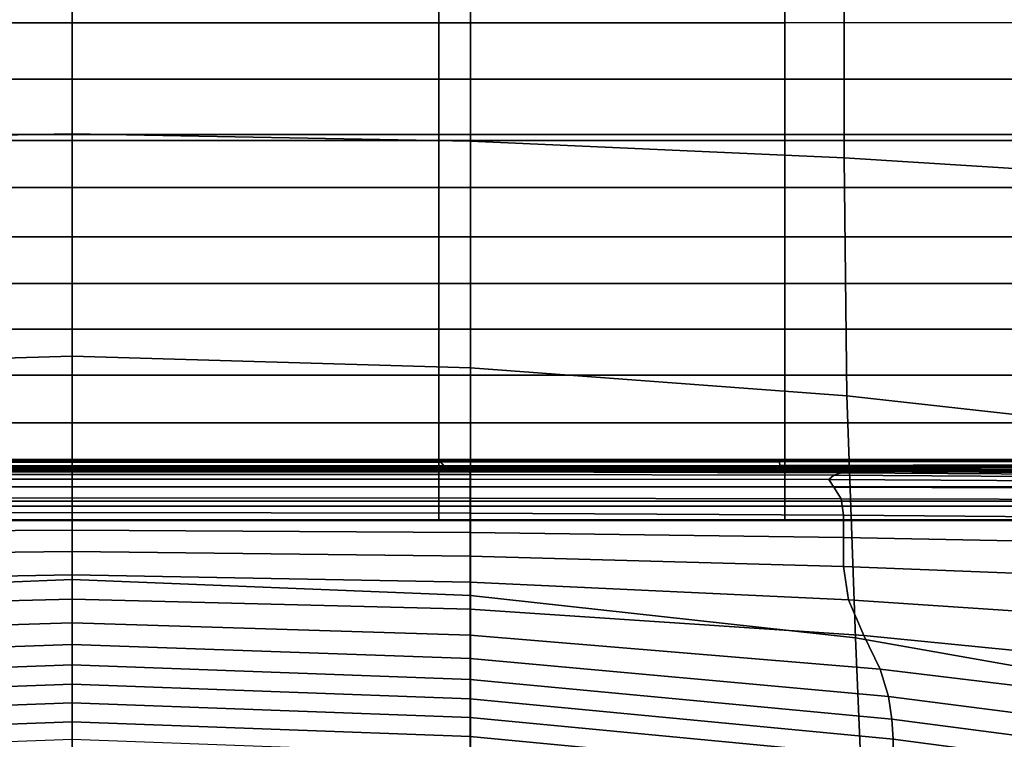
# Model space of a CAD drawing. Extents: x -360 to 348, y -364 to 320.
# Drawn here: x -2 to 37, y 183 to 211 of the extents above; entities that cross this region are included whole.
import ezdxf

# ---------------------------------------------------------------- set-up
doc = ezdxf.new("R2010")
doc.units = 0
doc.layers.add('PLASTY_1', color=59, linetype='CONTINUOUS')

msp = doc.modelspace()

# ---------------------------------------------------------------- linework, layer by layer
at = {"layer": 'PLASTY_1'}
for points in [[(0, 214.2193, 579.3847), (-15.8967, 214.0747, 579.3845), (-15.8951, 206.4781, 577.1319), (0, 206.7674, 577.1323)], [(0, 214.2193, 579.3847), (0, 206.7674, 577.1323), (15.8951, 206.4781, 577.1319), (15.8967, 214.0747, 579.3845)], [(30.799, 213.7416, 579.4141), (15.8967, 214.0747, 579.3845), (15.8951, 206.4781, 577.1319), (30.7959, 205.8204, 577.1614)], [(30.799, 213.7416, 579.4141), (30.7959, 205.8204, 577.1614), (43.7083, 205.0046, 577.2514), (43.7123, 213.321, 579.5035)], [(0, 213.4374, 643.3659), (0, 211.2032, 659.6919), (-14.6324, 211.2032, 659.6919), (-14.6324, 213.4374, 643.3659)], [(0, 213.4374, 643.3659), (14.6324, 213.4374, 643.3659), (14.6324, 211.2032, 659.6919), (0, 211.2032, 659.6919)], [(28.4285, 213.4393, 643.3541), (28.4285, 211.2039, 659.6871), (14.6324, 211.2032, 659.6919), (14.6324, 213.4374, 643.3659)], [(28.4285, 213.4393, 643.3541), (40.5517, 213.4451, 643.3185), (40.5517, 211.2062, 659.6729), (28.4285, 211.2039, 659.6871)], [(0, 208.952, 676.9733), (-14.6324, 208.952, 676.9733), (-14.6324, 211.2032, 659.6919), (0, 211.2032, 659.6919)], [(0, 208.952, 676.9733), (0, 211.2032, 659.6919), (14.6324, 211.2032, 659.6919), (14.6324, 208.952, 676.9733)], [(28.4285, 208.9522, 676.972), (14.6324, 208.952, 676.9733), (14.6324, 211.2032, 659.6919), (28.4285, 211.2039, 659.6871)], [(28.4285, 208.9522, 676.972), (28.4285, 211.2039, 659.6871), (40.5517, 211.2062, 659.6729), (40.5517, 208.9528, 676.9685)], [(0, 208.952, 676.9733), (0, 206.7405, 694.75), (-14.6324, 206.7405, 694.75), (-14.6324, 208.952, 676.9733)], [(0, 208.952, 676.9733), (14.6324, 208.952, 676.9733), (14.6324, 206.7405, 694.75), (0, 206.7405, 694.75)], [(28.4285, 208.9522, 676.972), (28.4285, 206.7405, 694.75), (14.6324, 206.7405, 694.75), (14.6324, 208.952, 676.9733)], [(28.4285, 208.9522, 676.972), (40.5517, 208.9528, 676.9685), (40.5517, 206.7405, 694.75), (28.4285, 206.7405, 694.75)], [(0, 197.9005, 574.4656), (0, 206.7674, 577.1323), (-15.8951, 206.4781, 577.1319), (-15.893, 197.4377, 574.465)], [(0, 204.625, 712.5622), (-14.6324, 204.625, 712.5622), (-14.6324, 206.7405, 694.75), (0, 206.7405, 694.75)], [(0, 197.9005, 574.4656), (15.893, 197.4377, 574.465), (15.8951, 206.4781, 577.1319), (0, 206.7674, 577.1323)], [(0, 204.625, 712.5622), (0, 206.7405, 694.75), (14.6324, 206.7405, 694.75), (14.6324, 204.625, 712.5622)], [(28.4285, 204.625, 712.5622), (14.6324, 204.625, 712.5622), (14.6324, 206.7405, 694.75), (28.4285, 206.7405, 694.75)], [(28.4285, 204.625, 712.5622), (28.4285, 206.7405, 694.75), (40.5517, 206.7405, 694.75), (40.5517, 204.625, 712.5622)], [(78.2884, 206.5, 353.5), (78.2884, 206.5, 362.5), (-78.2884, 206.5, 362.5), (-78.2884, 206.5, 353.5)], [(-78.2884, 95.5, 362.5), (-78.2884, 206.5, 362.5), (78.2884, 206.5, 362.5), (78.2884, 95.5, 362.5)], [(-78.2884, 206.5, 353.5), (-78.2884, 95.5, 353.5), (78.2884, 95.5, 353.5), (78.2884, 206.5, 353.5)], [(30.9084, 196.3274, 574.4828), (30.7959, 205.8204, 577.1614), (15.8951, 206.4781, 577.1319), (15.893, 197.4377, 574.465)], [(30.9084, 196.3274, 574.4828), (44.1685, 194.8475, 574.5392), (43.7083, 205.0046, 577.2514), (30.7959, 205.8204, 577.1614)], [(0, 204.625, 712.5622), (0, 202.6621, 729.9499), (-14.6324, 202.6621, 729.9499), (-14.6324, 204.625, 712.5622)], [(0, 204.625, 712.5622), (14.6324, 204.625, 712.5622), (14.6324, 202.6621, 729.9499), (0, 202.6621, 729.9499)], [(28.4285, 204.625, 712.5622), (28.4285, 202.6621, 729.9499), (14.6324, 202.6621, 729.9499), (14.6324, 204.625, 712.5622)], [(28.4285, 204.625, 712.5622), (40.5517, 204.625, 712.5622), (40.5517, 202.6621, 729.9499), (28.4285, 202.6621, 729.9499)], [(0, 200.7971, 747.5539), (-14.6324, 200.7971, 747.5539), (-14.6324, 202.6621, 729.9499), (0, 202.6621, 729.9499)], [(0, 200.7971, 747.5539), (0, 202.6621, 729.9499), (14.6324, 202.6621, 729.9499), (14.6324, 200.7971, 747.5539)], [(28.4285, 200.7971, 747.5539), (14.6324, 200.7971, 747.5539), (14.6324, 202.6621, 729.9499), (28.4285, 202.6621, 729.9499)], [(28.4285, 200.7971, 747.5539), (28.4285, 202.6621, 729.9499), (40.5517, 202.6621, 729.9499), (40.5517, 200.7971, 747.5539)], [(0, 200.7971, 747.5539), (0, 198.9756, 766.015), (-14.6324, 198.9756, 766.015), (-14.6324, 200.7971, 747.5539)], [(0, 200.7971, 747.5539), (14.6324, 200.7971, 747.5539), (14.6324, 198.9756, 766.015), (0, 198.9756, 766.015)], [(28.4285, 200.7971, 747.5539), (28.4285, 198.9756, 766.015), (14.6324, 198.9756, 766.015), (14.6324, 200.7971, 747.5539)], [(28.4285, 200.7971, 747.5539), (40.5517, 200.7971, 747.5539), (40.5517, 198.9756, 766.015), (28.4285, 198.9756, 766.015)], [(0, 197.1427, 785.974), (-14.6324, 197.1427, 785.974), (-14.6324, 198.9756, 766.015), (0, 198.9756, 766.015)], [(0, 197.1427, 785.974), (0, 198.9756, 766.015), (14.6324, 198.9756, 766.015), (14.6324, 197.1427, 785.974)], [(28.4285, 197.1427, 785.974), (14.6324, 197.1427, 785.974), (14.6324, 198.9756, 766.015), (28.4285, 198.9756, 766.015)], [(28.4285, 197.1427, 785.974), (28.4285, 198.9756, 766.015), (40.5517, 198.9756, 766.015), (40.5517, 197.1427, 785.974)], [(0, 197.9005, 574.4656), (-15.893, 197.4377, 574.465), (-15.8908, 188.356, 571.8154), (0, 188.992, 571.8164)], [(0, 197.9005, 574.4656), (0, 188.992, 571.8164), (15.8908, 188.356, 571.8154), (15.893, 197.4377, 574.465)], [(30.9084, 196.3274, 574.4828), (15.893, 197.4377, 574.465), (15.8908, 188.356, 571.8154), (31.2532, 186.6668, 571.7991)], [(0, 197.1427, 785.974), (0, 195.2441, 808.0717), (-14.6324, 195.2441, 808.0717), (-14.6324, 197.1427, 785.974)], [(0, 197.1427, 785.974), (14.6324, 197.1427, 785.974), (14.6324, 195.2441, 808.0717), (0, 195.2441, 808.0717)], [(28.4285, 197.1427, 785.974), (28.4285, 195.2441, 808.0717), (14.6324, 195.2441, 808.0717), (14.6324, 197.1427, 785.974)], [(28.4285, 197.1427, 785.974), (40.5517, 197.1427, 785.974), (40.5517, 195.2441, 808.0717), (28.4285, 195.2441, 808.0717)], [(30.9084, 196.3274, 574.4828), (31.2532, 186.6668, 571.7991), (45.5589, 184.1433, 571.7538), (44.1685, 194.8475, 574.5392)], [(0, 193.499, 832.8817), (-14.6324, 193.499, 832.8817), (-14.6324, 195.2441, 808.0717), (0, 195.2441, 808.0717)], [(0, 193.499, 832.8817), (0, 195.2441, 808.0717), (14.6324, 195.2441, 808.0717), (14.6324, 193.499, 832.8817)], [(28.4285, 193.499, 832.8817), (14.6324, 193.499, 832.8817), (14.6324, 195.2441, 808.0717), (28.4285, 195.2441, 808.0717)], [(28.4285, 193.499, 832.8817), (28.4285, 195.2441, 808.0717), (40.5517, 195.2441, 808.0717), (40.5517, 193.499, 832.8817)], [(0, 193.5302, 1100.0144), (-14.8278, 193.5302, 1100.0144), (-14.7106, 193.6812, 1091.1711), (0, 193.6812, 1091.171)], [(0, 193.7788, 1078.1963), (0, 193.6812, 1091.171), (-14.7106, 193.6812, 1091.1711), (-14.652, 193.7788, 1078.1963)], [(0, 193.7788, 1078.1963), (-14.652, 193.7788, 1078.1963), (-14.6324, 193.7175, 1059.9973), (0, 193.7175, 1059.9973)], [(0, 193.3919, 1035.4817), (0, 193.7175, 1059.9973), (-14.6324, 193.7175, 1059.9973), (-14.6324, 193.3919, 1035.4817)], [(0, 193.7788, 1078.1963), (14.652, 193.7788, 1078.1963), (14.7106, 193.6812, 1091.1711), (0, 193.6812, 1091.171)], [(0, 193.7788, 1078.1963), (0, 193.7175, 1059.9973), (14.6324, 193.7175, 1059.9973), (14.652, 193.7788, 1078.1963)], [(0, 193.3919, 1035.4817), (14.6324, 193.3919, 1035.4817), (14.6324, 193.7175, 1059.9973), (0, 193.7175, 1059.9973)], [(0, 193.5302, 1100.0144), (0, 193.6812, 1091.171), (14.7106, 193.6812, 1091.1711), (14.8278, 193.5302, 1100.0144)], [(28.3743, 193.7796, 1078.1506), (14.652, 193.7788, 1078.1963), (14.6324, 193.7175, 1059.9973), (28.4285, 193.717, 1060.0217)], [(28.4285, 193.3917, 1035.4939), (28.4285, 193.717, 1060.0217), (14.6324, 193.7175, 1059.9973), (14.6324, 193.3919, 1035.4817)], [(28.3743, 193.7796, 1078.1506), (28.2117, 193.6861, 1090.8865), (14.7106, 193.6812, 1091.1711), (14.652, 193.7788, 1078.1963)], [(28.2449, 193.5398, 1099.4537), (14.8278, 193.5302, 1100.0144), (14.7106, 193.6812, 1091.1711), (28.2117, 193.6861, 1090.8865)], [(28.3743, 193.7796, 1078.1506), (40.2373, 193.7819, 1078.0139), (39.294, 193.7007, 1090.0327), (28.2117, 193.6861, 1090.8865)], [(28.2449, 193.5398, 1099.4537), (28.2117, 193.6861, 1090.8865), (39.294, 193.7007, 1090.0327), (38.8409, 193.5685, 1097.7714)], [(28.3743, 193.7796, 1078.1506), (28.4285, 193.717, 1060.0217), (40.5517, 193.7158, 1060.0947), (40.2373, 193.7819, 1078.0139)], [(28.4285, 193.3917, 1035.4939), (40.5517, 193.3911, 1035.5305), (40.5517, 193.7158, 1060.0947), (28.4285, 193.717, 1060.0217)], [(0, 193.2855, 1113.5083), (0, 193.1904, 1113.9578), (-15.8824, 193.1904, 1113.9578), (-15.8629, 193.2855, 1113.5085)], [(0, 193.2855, 1113.5083), (-15.8629, 193.2855, 1113.5085), (-15.8043, 193.3207, 1112.9036), (0, 193.3207, 1112.9033)], [(0, 193.3287, 1112.1265), (0, 193.3207, 1112.9033), (-15.8043, 193.3207, 1112.9036), (-15.6871, 193.3287, 1112.1267)], [(0, 193.3287, 1112.1265), (-15.6871, 193.3287, 1112.1267), (-15.4918, 193.342, 1111.1622), (0, 193.342, 1111.162)], [(0, 193.3723, 1109.2971), (0, 193.342, 1111.162), (-15.4918, 193.342, 1111.1622), (-15.2574, 193.3723, 1109.2972)], [(0, 193.3723, 1109.2971), (-15.2574, 193.3723, 1109.2972), (-15.0231, 193.4311, 1105.8188), (0, 193.4311, 1105.8188)], [(0, 193.5302, 1100.0144), (0, 193.4311, 1105.8188), (-15.0231, 193.4311, 1105.8188), (-14.8278, 193.5302, 1100.0144)], [(0, 193.499, 832.8817), (0, 192.1268, 860.9777), (-14.6324, 192.1268, 860.9777), (-14.6324, 193.499, 832.8817)], [(0, 193.3919, 1035.4817), (-14.6324, 193.3919, 1035.4817), (-14.6324, 192.6967, 1003.5569), (0, 192.6967, 1003.5569)], [(0, 193.5302, 1100.0144), (14.8278, 193.5302, 1100.0144), (15.0231, 193.4311, 1105.8188), (0, 193.4311, 1105.8188)], [(0, 193.499, 832.8817), (14.6324, 193.499, 832.8817), (14.6324, 192.1268, 860.9777), (0, 192.1268, 860.9777)], [(0, 193.3723, 1109.2971), (0, 193.4311, 1105.8188), (15.0231, 193.4311, 1105.8188), (15.2574, 193.3723, 1109.2972)], [(0, 193.3919, 1035.4817), (0, 192.6967, 1003.5569), (14.6324, 192.6967, 1003.5569), (14.6324, 193.3919, 1035.4817)], [(0, 193.3723, 1109.2971), (15.2574, 193.3723, 1109.2972), (15.4918, 193.342, 1111.1622), (0, 193.342, 1111.162)], [(0, 193.3287, 1112.1265), (0, 193.342, 1111.162), (15.4918, 193.342, 1111.1622), (15.6871, 193.3287, 1112.1267)], [(0, 193.3287, 1112.1265), (15.6871, 193.3287, 1112.1267), (15.8043, 193.3207, 1112.9036), (0, 193.3207, 1112.9033)], [(0, 193.2855, 1113.5083), (0, 193.3207, 1112.9033), (15.8043, 193.3207, 1112.9036), (15.8629, 193.2855, 1113.5085)], [(0, 193.2855, 1113.5083), (15.8629, 193.2855, 1113.5085), (15.8824, 193.1904, 1113.9578), (0, 193.1904, 1113.9578)], [(28.4285, 193.499, 832.8817), (28.4285, 192.1268, 860.9777), (14.6324, 192.1268, 860.9777), (14.6324, 193.499, 832.8817)], [(28.4285, 193.3917, 1035.4939), (14.6324, 193.3919, 1035.4817), (14.6324, 192.6967, 1003.5569), (28.4285, 192.6967, 1003.5618)], [(28.2449, 193.5398, 1099.4537), (28.7781, 193.4438, 1105.0768), (15.0231, 193.4311, 1105.8188), (14.8278, 193.5302, 1100.0144)], [(29.5267, 193.3835, 1108.4938), (15.2574, 193.3723, 1109.2972), (15.0231, 193.4311, 1105.8188), (28.7781, 193.4438, 1105.0768)], [(29.5267, 193.3835, 1108.4938), (30.2064, 193.3442, 1110.443), (15.4918, 193.342, 1111.1622), (15.2574, 193.3723, 1109.2972)], [(30.6803, 193.3187, 1111.5955), (15.6871, 193.3287, 1112.1267), (15.4918, 193.342, 1111.1622), (30.2064, 193.3442, 1110.443)], [(30.6803, 193.3187, 1111.5955), (30.8118, 193.2998, 1112.6224), (15.8043, 193.3207, 1112.9036), (15.6871, 193.3287, 1112.1267)], [(30.6856, 193.2577, 1113.4354), (15.8629, 193.2855, 1113.5085), (15.8043, 193.3207, 1112.9036), (30.8118, 193.2998, 1112.6224)], [(30.6856, 193.2577, 1113.4354), (30.3862, 193.1626, 1113.9459), (15.8824, 193.1904, 1113.9578), (15.8629, 193.2855, 1113.5085)], [(28.2449, 193.5398, 1099.4537), (38.8409, 193.5685, 1097.7714), (39.9971, 193.4818, 1102.8499), (28.7781, 193.4438, 1105.0768)], [(28.4285, 193.499, 832.8817), (40.5517, 193.499, 832.8817), (40.5517, 192.1268, 860.9777), (28.4285, 192.1268, 860.9777)], [(28.4285, 193.3917, 1035.4939), (28.4285, 192.6967, 1003.5618), (40.5517, 192.6964, 1003.5764), (40.5517, 193.3911, 1035.5305)], [(29.5267, 193.3835, 1108.4938), (28.7781, 193.4438, 1105.0768), (39.9971, 193.4818, 1102.8499), (41.8198, 193.4171, 1106.0828)], [(29.5267, 193.3835, 1108.4938), (41.8198, 193.4171, 1106.0828), (43.3664, 193.3508, 1108.2844), (30.2064, 193.3442, 1110.443)], [(30.6803, 193.3187, 1111.5955), (30.2064, 193.3442, 1110.443), (43.3664, 193.3508, 1108.2844), (44.2855, 193.2888, 1110.0009)], [(30.6856, 193.2577, 1113.4354), (43.4279, 193.1743, 1113.2153), (42.1326, 193.0793, 1113.9098), (30.3862, 193.1626, 1113.9459)], [(30.6803, 193.3187, 1111.5955), (44.2855, 193.2888, 1110.0009), (44.2258, 193.2371, 1111.7784), (30.8118, 193.2998, 1112.6224)], [(30.6856, 193.2577, 1113.4354), (30.8118, 193.2998, 1112.6224), (44.2258, 193.2371, 1111.7784), (43.4279, 193.1743, 1113.2153)], [(0, 193.0029, 1114.2672), (-15.8824, 193.0029, 1114.2673), (-15.8824, 193.1904, 1113.9578), (0, 193.1904, 1113.9578)], [(0, 193.0029, 1114.2672), (0, 192.6904, 1114.453), (-15.8824, 192.6904, 1114.453), (-15.8824, 193.0029, 1114.2673)], [(0, 193.0029, 1114.2672), (0, 193.1904, 1113.9578), (15.8824, 193.1904, 1113.9578), (15.8824, 193.0029, 1114.2673)], [(0, 193.0029, 1114.2672), (15.8824, 193.0029, 1114.2673), (15.8824, 192.6904, 1114.453), (0, 192.6904, 1114.453)], [(30.1932, 192.9808, 1114.2454), (15.8824, 193.0029, 1114.2673), (15.8824, 193.1904, 1113.9578), (30.3862, 193.1626, 1113.9459)], [(30.1932, 192.9808, 1114.2454), (30.3862, 192.6783, 1114.4255), (15.8824, 192.6904, 1114.453), (15.8824, 193.0029, 1114.2673)], [(30.1932, 192.9808, 1114.2454), (30.3862, 193.1626, 1113.9459), (42.1326, 193.0793, 1113.9098), (41.3605, 192.9144, 1114.1797)], [(30.1932, 192.9808, 1114.2454), (41.3605, 192.9144, 1114.1797), (42.1326, 192.6418, 1114.3428), (30.3862, 192.6783, 1114.4255)], [(0, 192.2491, 1114.5459), (-15.8824, 192.24, 1114.5459), (-15.8824, 192.6904, 1114.453), (0, 192.6904, 1114.453)], [(0, 191.9273, 967.1835), (0, 192.6967, 1003.5569), (-14.6324, 192.6967, 1003.5569), (-14.6324, 191.9273, 967.1835)], [(0, 191.9273, 967.1835), (14.6324, 191.9273, 967.1835), (14.6324, 192.6967, 1003.5569), (0, 192.6967, 1003.5569)], [(0, 192.2491, 1114.5459), (0, 192.6904, 1114.453), (15.8824, 192.6904, 1114.453), (15.8824, 192.24, 1114.5459)], [(28.4285, 191.9273, 967.1847), (28.4285, 192.6967, 1003.5618), (14.6324, 192.6967, 1003.5569), (14.6324, 191.9273, 967.1835)], [(30.6757, 192.2163, 1114.5156), (15.8824, 192.24, 1114.5459), (15.8824, 192.6904, 1114.453), (30.3862, 192.6783, 1114.4255)], [(28.4285, 191.9273, 967.1847), (40.5517, 191.9272, 967.1884), (40.5517, 192.6964, 1003.5764), (28.4285, 192.6967, 1003.5618)], [(30.6757, 192.2163, 1114.5156), (30.3862, 192.6783, 1114.4255), (42.1326, 192.6418, 1114.3428), (43.2906, 192.1821, 1114.425)], [(0, 192.2491, 1114.5459), (0, 191.6752, 1114.5768), (-15.8824, 191.6386, 1114.5768), (-15.8824, 192.24, 1114.5459)], [(0, 191.347, 892.9332), (-14.6324, 191.347, 892.9332), (-14.6324, 192.1268, 860.9777), (0, 192.1268, 860.9777)], [(0, 192.2491, 1114.5459), (15.8824, 192.24, 1114.5459), (15.8824, 191.6386, 1114.5768), (0, 191.6752, 1114.5768)], [(0, 191.347, 892.9332), (0, 192.1268, 860.9777), (14.6324, 192.1268, 860.9777), (14.6324, 191.347, 892.9332)], [(28.4285, 191.347, 892.9332), (14.6324, 191.347, 892.9332), (14.6324, 192.1268, 860.9777), (28.4285, 192.1268, 860.9777)], [(30.6757, 192.2163, 1114.5156), (30.7722, 191.5563, 1114.5457), (15.8824, 191.6386, 1114.5768), (15.8824, 192.24, 1114.5459)], [(28.4285, 191.347, 892.9332), (28.4285, 192.1268, 860.9777), (40.5517, 192.1268, 860.9777), (40.5517, 191.347, 892.9332)], [(30.6757, 192.2163, 1114.5156), (43.2906, 192.1821, 1114.425), (43.6767, 191.4556, 1114.4523), (30.7722, 191.5563, 1114.5457)], [(0, 190.9649, 1114.5768), (-15.8824, 190.8734, 1114.5768), (-15.8824, 191.6386, 1114.5768), (0, 191.6752, 1114.5768)], [(0, 191.9273, 967.1835), (-14.6324, 191.9273, 967.1835), (-14.6324, 191.379, 929.322), (0, 191.379, 929.322)], [(0, 191.9273, 967.1835), (0, 191.379, 929.322), (14.6324, 191.379, 929.322), (14.6324, 191.9273, 967.1835)], [(0, 190.9649, 1114.5768), (0, 191.6752, 1114.5768), (15.8824, 191.6386, 1114.5768), (15.8824, 190.8734, 1114.5768)], [(28.4285, 191.9273, 967.1847), (14.6324, 191.9273, 967.1835), (14.6324, 191.379, 929.322), (28.4285, 191.379, 929.322)], [(28.4285, 191.9273, 967.1847), (28.4285, 191.379, 929.322), (40.5517, 191.379, 929.322), (40.5517, 191.9272, 967.1884)], [(0, 191.347, 892.9332), (0, 191.379, 929.322), (-14.6324, 191.379, 929.322), (-14.6324, 191.347, 892.9332)], [(0, 191.347, 892.9332), (14.6324, 191.347, 892.9332), (14.6324, 191.379, 929.322), (0, 191.379, 929.322)], [(28.4285, 191.347, 892.9332), (28.4285, 191.379, 929.322), (14.6324, 191.379, 929.322), (14.6324, 191.347, 892.9332)], [(30.7722, 190.6675, 1114.5457), (15.8824, 190.8734, 1114.5768), (15.8824, 191.6386, 1114.5768), (30.7722, 191.5563, 1114.5457)], [(28.4285, 191.347, 892.9332), (40.5517, 191.347, 892.9332), (40.5517, 191.379, 929.322), (28.4285, 191.379, 929.322)], [(30.7722, 190.6675, 1114.5457), (30.7722, 191.5563, 1114.5457), (43.6767, 191.4556, 1114.4523), (43.6767, 190.4159, 1114.452)], [(0, 190.9649, 1114.5768), (0, 190.1144, 1114.5768), (-15.8824, 189.9314, 1114.5768), (-15.8824, 190.8734, 1114.5768)], [(0, 190.9649, 1114.5768), (15.8824, 190.8734, 1114.5768), (15.8824, 189.9314, 1114.5768), (0, 190.1144, 1114.5768)], [(30.7722, 190.6675, 1114.5457), (30.7722, 189.5197, 1114.5457), (15.8824, 189.9314, 1114.5768), (15.8824, 190.8734, 1114.5768)], [(30.7722, 190.6675, 1114.5457), (43.6767, 190.4159, 1114.452), (43.6767, 189.0164, 1114.4519), (30.7722, 189.5197, 1114.5457)], [(0, 189.1781, 1114.5768), (-15.8824, 188.8854, 1114.5768), (-15.8824, 189.9314, 1114.5768), (0, 190.1144, 1114.5768)], [(0, 189.1781, 1114.5768), (0, 190.1144, 1114.5768), (15.8824, 189.9314, 1114.5768), (15.8824, 188.8854, 1114.5768)], [(30.9748, 188.1921, 1114.547), (15.8824, 188.8854, 1114.5768), (15.8824, 189.9314, 1114.5768), (30.7722, 189.5197, 1114.5457)], [(30.9748, 188.1921, 1114.547), (30.7722, 189.5197, 1114.5457), (43.6767, 189.0164, 1114.4519), (44.487, 187.2836, 1114.4575)], [(0, 181.4156, 569.6164), (0, 188.992, 571.8164), (-15.8908, 188.356, 571.8154), (-15.8887, 180.6354, 569.6153)], [(0, 189.1781, 1114.5768), (0, 188.2107, 1114.5768), (-15.8824, 187.8081, 1114.5768), (-15.8824, 188.8854, 1114.5768)], [(0, 189.1781, 1114.5768), (15.8824, 188.8854, 1114.5768), (15.8824, 187.8081, 1114.5768), (0, 188.2107, 1114.5768)], [(0, 181.4156, 569.6164), (15.8887, 180.6355, 569.6153), (15.8908, 188.356, 571.8154), (0, 188.992, 571.8164)], [(30.9748, 188.1921, 1114.547), (31.5825, 186.7644, 1114.5513), (15.8824, 187.8081, 1114.5768), (15.8824, 188.8854, 1114.5768)], [(0, 187.2664, 1114.5768), (-15.8824, 186.7723, 1114.5768), (-15.8824, 187.8081, 1114.5768), (0, 188.2107, 1114.5768)], [(0, 187.2664, 1114.5768), (0, 188.2107, 1114.5768), (15.8824, 187.8081, 1114.5768), (15.8824, 186.7723, 1114.5768)], [(31.5938, 178.4705, 569.5723), (31.2532, 186.6668, 571.7991), (15.8908, 188.356, 571.8154), (15.8887, 180.6355, 569.6153)], [(30.9748, 188.1921, 1114.547), (44.487, 187.2836, 1114.4575), (46.918, 185.2439, 1114.4744), (31.5825, 186.7644, 1114.5513)], [(32.2344, 185.4175, 1114.5579), (15.8824, 186.7723, 1114.5768), (15.8824, 187.8081, 1114.5768), (31.5825, 186.7644, 1114.5513)], [(0, 187.2664, 1114.5768), (0, 186.3998, 1114.5768), (-15.8824, 185.8509, 1114.5768), (-15.8824, 186.7723, 1114.5768)], [(0, 187.2664, 1114.5768), (15.8824, 186.7723, 1114.5768), (15.8824, 185.8509, 1114.5768), (0, 186.3998, 1114.5768)], [(32.2344, 185.4175, 1114.5579), (32.5695, 184.3323, 1114.5669), (15.8824, 185.8509, 1114.5768), (15.8824, 186.7723, 1114.5768)], [(31.5938, 178.4705, 569.5723), (46.932, 175.0959, 569.4476), (45.5589, 184.1433, 571.7538), (31.2532, 186.6668, 571.7991)], [(32.2344, 185.4175, 1114.5579), (31.5825, 186.7644, 1114.5513), (46.918, 185.2439, 1114.4744), (49.5256, 183.3294, 1114.5012)], [(0, 185.5916, 1114.5768), (-15.8824, 185.0151, 1114.5768), (-15.8824, 185.8509, 1114.5768), (0, 186.3998, 1114.5768)], [(0, 185.5916, 1114.5768), (0, 186.3998, 1114.5768), (15.8824, 185.8509, 1114.5768), (15.8824, 185.0151, 1114.5768)], [(32.702, 183.429, 1114.5743), (15.8824, 185.0151, 1114.5768), (15.8824, 185.8509, 1114.5768), (32.5695, 184.3323, 1114.5669)], [(0, 185.5916, 1114.5768), (0, 184.8221, 1114.5768), (-15.8824, 184.2366, 1114.5768), (-15.8824, 185.0151, 1114.5768)], [(0, 185.5916, 1114.5768), (15.8824, 185.0151, 1114.5768), (15.8824, 184.2366, 1114.5768), (0, 184.8221, 1114.5768)], [(32.2344, 185.4175, 1114.5579), (49.5256, 183.3294, 1114.5012), (50.8658, 181.9725, 1114.5369), (32.5695, 184.3323, 1114.5669)], [(32.702, 183.429, 1114.5743), (32.7461, 182.6279, 1114.5768), (15.8824, 184.2366, 1114.5768), (15.8824, 185.0151, 1114.5768)], [(0, 184.0721, 1114.5768), (-15.8824, 183.4866, 1114.5768), (-15.8824, 184.2366, 1114.5768), (0, 184.8221, 1114.5768)], [(0, 184.0721, 1114.5768), (0, 184.8221, 1114.5768), (15.8824, 184.2366, 1114.5768), (15.8824, 183.4866, 1114.5768)], [(32.7461, 181.8779, 1114.5768), (15.8824, 183.4866, 1114.5768), (15.8824, 184.2366, 1114.5768), (32.7461, 182.6279, 1114.5768)], [(32.702, 183.429, 1114.5743), (32.5695, 184.3323, 1114.5669), (50.8658, 181.9725, 1114.5369), (51.3957, 180.9763, 1114.5669)], [(0, 184.0721, 1114.5768), (0, 183.3221, 1114.5768), (-15.8824, 182.7366, 1114.5768), (-15.8824, 183.4866, 1114.5768)], [(0, 184.0721, 1114.5768), (15.8824, 183.4866, 1114.5768), (15.8824, 182.7366, 1114.5768), (0, 183.3221, 1114.5768)], [(32.7461, 181.8779, 1114.5768), (32.7461, 181.1279, 1114.5768), (15.8824, 182.7366, 1114.5768), (15.8824, 183.4866, 1114.5768)], [(32.702, 183.429, 1114.5743), (51.3957, 180.9763, 1114.5669), (51.5723, 180.1443, 1114.5768), (32.7461, 182.6279, 1114.5768)], [(0, 182.619, 1114.5455), (-15.8824, 182.0334, 1114.5455), (-15.8824, 182.7366, 1114.5768), (0, 183.3221, 1114.5768)], [(0, 182.619, 1114.5455), (0, 183.3221, 1114.5768), (15.8824, 182.7366, 1114.5768), (15.8824, 182.0334, 1114.5455)], [(32.7461, 180.4248, 1114.5455), (15.8824, 182.0334, 1114.5455), (15.8824, 182.7366, 1114.5768), (32.7461, 181.1279, 1114.5768)], [(32.7461, 181.8779, 1114.5768), (32.7461, 182.6279, 1114.5768), (51.5723, 180.1443, 1114.5768), (51.5723, 179.3943, 1114.5768)]]:
    msp.add_3dface(points, dxfattribs=at)

doc.saveas('drawing.dxf')
